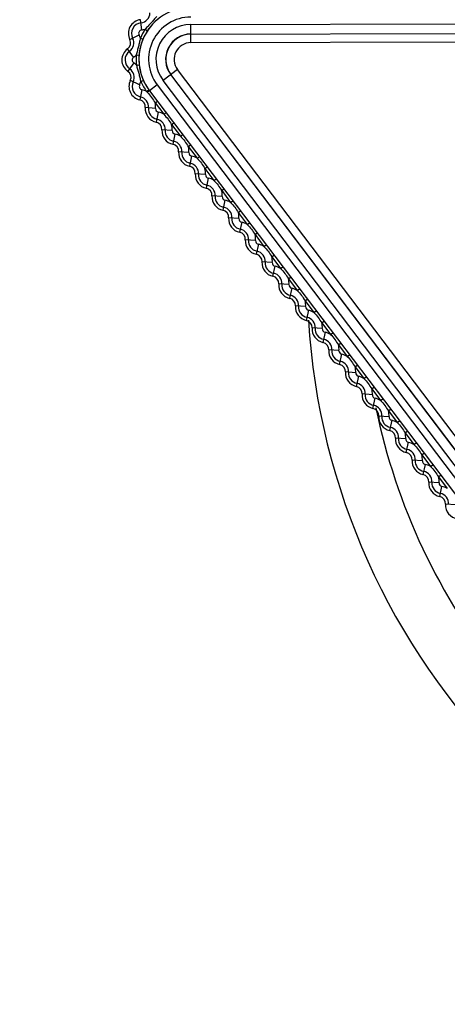
# Model space of a CAD drawing. Units: millimetres. Extents: x 44035 to 47609, y 3592 to 4812.
# Drawn here: x 44734 to 44749, y 4068 to 4103 of the extents above; entities that cross this region are included whole.
import ezdxf

# ---------------------------------------------------------------- set-up
doc = ezdxf.new("R2010")
doc.units = ezdxf.units.MM
doc.layers.add('细实线', color=7, linetype='Continuous', lineweight=13)
doc.dimstyles.new('ISO-25', dxfattribs={"dimtxt": 10, "dimasz": 9, "dimexe": 2.5, "dimexo": 0, "dimgap": 3, "dimtad": 1, "dimtxsty": 'Standard', "dimcen": 2.5, "dimadec": 0, "dimazin": 0, "dimtfac": 1, "dimtmove": 0, "dimatfit": 3, "dimfxl": 1, "dimarcsym": 0})

# ---------------------------------------------------------------- blocks, each defined once
blk = doc.blocks.new('*D9')
at = {"layer": 'Defpoints', "color": 0, "transparency": 16777216}
for p in [(44942.071, 4093.867), (44573.171, 4000.521), (44573.171, 3883.571)]:
    blk.add_point(p, dxfattribs=at)
at = {"layer": '细实线', "color": 0, "lineweight": -2, "transparency": 16777216}
for p, q in [((44942.071, 4093.867), (44942.071, 3881.071)), ((44573.171, 4000.521), (44573.171, 3881.071)), ((44933.071, 3883.571), (44582.171, 3883.571))]:
    blk.add_line(p, q, dxfattribs=at)
at = {"layer": '细实线', "color": 0, "transparency": 16777216}
for points in [[(44582.171, 3885.071), (44582.171, 3882.071), (44573.171, 3883.571)], [(44933.071, 3885.071), (44933.071, 3882.071), (44942.071, 3883.571)]]:
    blk.add_solid(points, dxfattribs=at)
at = {"layer": '细实线', "color": 0, "transparency": 16777216, "insert": (44757.621, 3892.404), "char_height": 10, "attachment_point": 5}
blk.add_mtext('368,9mm [14,5in]', dxfattribs=at)

msp = doc.modelspace()

# ---------------------------------------------------------------- linework, layer by layer
at = {"color": 7, "linetype": 'Continuous'}
for p, q in [((44738.079, 4102.858), (44738.034, 4103.229)), ((44739.855, 4103.058), (44784.938, 4103.171)), ((44739.857, 4102.4), (44739.855, 4103.058)), ((44737.65, 4102.508), (44737.983, 4102.678)), ((44738.206, 4102.887), (44738.289, 4102.831)), ((44739.856, 4102.708), (44784.939, 4102.821)), ((44739.856, 4102.7), (44784.939, 4102.813)), ((44738.03, 4102.556), (44738.122, 4102.518)), ((44739.857, 4102.4), (44784.939, 4102.513)), ((44737.786, 4101.872), (44737.569, 4102.175)), ((44737.884, 4101.958), (44737.984, 4101.95)), ((44737.789, 4101.667), (44737.579, 4101.359)), ((44737.888, 4101.583), (44737.988, 4101.594)), ((44739.375, 4101.428), (44738.851, 4101.031)), ((44750.474, 4086.266), (44739.13, 4101.242)), ((44750.481, 4086.271), (44739.136, 4101.247)), ((44750.72, 4086.452), (44739.375, 4101.428)), ((44738.004, 4100.866), (44737.668, 4101.028)), ((44738.048, 4100.989), (44738.14, 4101.029)), ((44750.196, 4086.055), (44738.851, 4101.031)), ((44738.089, 4100.691), (44738.006, 4100.327)), ((44738.258, 4100.626), (44738.339, 4100.685)), ((44738.281, 4100.601), (44738.358, 4100.658)), ((44738.638, 4100.87), (44738.359, 4100.658)), ((44738.359, 4100.658), (44749.704, 4085.682)), ((44738.638, 4100.87), (44749.983, 4085.893)), ((44738.566, 4100.219), (44738.646, 4100.279)), ((44738.566, 4100.219), (44738.881, 4099.803)), ((44738.581, 4100.015), (44738.209, 4100.048)), ((44738.68, 4099.882), (44738.604, 4099.517)), ((44738.881, 4099.803), (44738.961, 4099.864)), ((44739.163, 4099.431), (44739.243, 4099.491)), ((44739.185, 4099.216), (44738.812, 4099.242)), ((44739.163, 4099.431), (44739.485, 4099.006)), ((44739.284, 4099.085), (44739.208, 4098.72)), ((44739.485, 4099.006), (44739.564, 4099.067)), ((44739.789, 4098.419), (44739.416, 4098.445)), ((44739.767, 4098.634), (44739.847, 4098.694)), ((44739.767, 4098.634), (44740.089, 4098.209)), ((44739.888, 4098.288), (44739.812, 4097.923)), ((44740.089, 4098.209), (44740.168, 4098.269)), ((44740.371, 4097.837), (44740.45, 4097.897)), ((44740.371, 4097.837), (44740.692, 4097.412)), ((44740.393, 4097.622), (44740.02, 4097.648)), ((44740.491, 4097.491), (44740.416, 4097.125)), ((44740.692, 4097.412), (44740.772, 4097.472)), ((44740.975, 4097.039), (44741.054, 4097.1)), ((44740.975, 4097.039), (44741.296, 4096.615)), ((44740.996, 4096.824), (44740.624, 4096.85)), ((44741.095, 4096.694), (44741.019, 4096.328)), ((44741.296, 4096.615), (44741.376, 4096.675)), ((44741.578, 4096.242), (44741.658, 4096.303)), ((44741.6, 4096.027), (44741.228, 4096.053)), ((44741.578, 4096.242), (44741.9, 4095.818)), ((44741.699, 4095.897), (44741.623, 4095.531)), ((44741.9, 4095.818), (44741.98, 4095.878)), ((44742.204, 4095.23), (44741.832, 4095.256)), ((44742.182, 4095.445), (44742.262, 4095.506)), ((44742.182, 4095.445), (44742.504, 4095.021)), ((44742.303, 4095.1), (44742.227, 4094.734)), ((44742.504, 4095.021), (44742.584, 4095.081)), ((44742.786, 4094.648), (44742.866, 4094.708)), ((44742.786, 4094.648), (44743.108, 4094.223)), ((44742.808, 4094.433), (44742.435, 4094.459)), ((44742.831, 4093.937), (44742.907, 4094.303)), ((44743.108, 4094.223), (44743.187, 4094.284)), ((44743.39, 4093.851), (44743.469, 4093.911)), ((44743.39, 4093.851), (44743.711, 4093.426)), ((44743.412, 4093.636), (44743.039, 4093.662)), ((44743.51, 4093.505), (44743.435, 4093.14)), ((44743.711, 4093.426), (44743.791, 4093.487)), ((44743.994, 4093.054), (44744.073, 4093.114)), ((44743.994, 4093.054), (44744.315, 4092.629)), ((44744.015, 4092.839), (44743.643, 4092.865)), ((44744.114, 4092.708), (44744.038, 4092.343)), ((44744.315, 4092.629), (44744.395, 4092.69)), ((44744.619, 4092.042), (44744.247, 4092.068)), ((44744.597, 4092.257), (44744.677, 4092.317)), ((44744.597, 4092.257), (44744.919, 4091.832)), ((44744.718, 4091.911), (44744.642, 4091.546)), ((44744.919, 4091.832), (44744.999, 4091.892)), ((44745.223, 4091.245), (44744.851, 4091.271)), ((44745.201, 4091.46), (44745.281, 4091.52)), ((44745.201, 4091.46), (44745.523, 4091.035)), ((44745.246, 4090.748), (44745.322, 4091.114)), ((44745.523, 4091.035), (44745.603, 4091.095)), ((44745.805, 4090.662), (44745.885, 4090.723)), ((44745.805, 4090.662), (44746.127, 4090.238)), ((44745.827, 4090.447), (44745.454, 4090.473)), ((44745.926, 4090.317), (44745.85, 4089.951)), ((44746.127, 4090.238), (44746.206, 4090.298)), ((44746.409, 4089.865), (44746.489, 4089.926)), ((44746.409, 4089.865), (44746.731, 4089.441)), ((44746.431, 4089.65), (44746.058, 4089.676)), ((44746.454, 4089.154), (44746.53, 4089.52)), ((44746.731, 4089.441), (44746.81, 4089.501)), ((44747.013, 4089.068), (44747.092, 4089.129)), ((44747.034, 4088.853), (44746.662, 4088.879)), ((44747.013, 4089.068), (44747.334, 4088.644)), ((44747.133, 4088.723), (44747.058, 4088.357)), ((44747.334, 4088.644), (44747.414, 4088.704)), ((44747.638, 4088.056), (44747.266, 4088.082)), ((44747.616, 4088.271), (44747.696, 4088.331)), ((44747.616, 4088.271), (44747.938, 4087.846)), ((44747.661, 4087.56), (44747.737, 4087.926)), ((44747.938, 4087.846), (44748.018, 4087.907)), ((44748.22, 4087.474), (44748.3, 4087.534)), ((44748.22, 4087.474), (44748.542, 4087.049)), ((44748.242, 4087.259), (44747.87, 4087.285)), ((44748.341, 4087.128), (44748.265, 4086.763)), ((44748.542, 4087.049), (44748.622, 4087.11)), ((44748.824, 4086.677), (44748.904, 4086.737)), ((44748.824, 4086.677), (44749.146, 4086.252)), ((44748.846, 4086.462), (44748.473, 4086.488)), ((44748.869, 4085.966), (44748.945, 4086.331)), ((44749.45, 4085.665), (44749.078, 4085.691))]:
    msp.add_line(p, q, dxfattribs=at)
for centre, radius, start, end in [((44739.859, 4101.794), 1.881, 90.1436, 217.1436), ((44738.003, 4103.489), 0.376, 276.8453, 358.3415), ((44738.093, 4102.734), 0.498, 96.8453, 207.0645), ((44738.093, 4102.734), 0.384, 96.8453, 207.0645), ((44739.85, 4101.801), 1.871, 128.6025, 146.5842), ((44739.859, 4101.794), 1.531, 90.1436, 217.1436), ((44739.859, 4101.794), 1.264, 90.1436, 217.1436), ((44738.093, 4102.734), 0.124, 96.8453, 207.0645), ((44737.417, 4102.389), 0.636, 15.2896, 27.0645), ((44739.859, 4101.794), 1.981, 146.5324, 157.3774), ((44738.003, 4103.489), 0.636, 276.8453, 288.6202), ((44739.859, 4101.794), 1.881, 146.5324, 157.3774), ((44739.859, 4101.794), 0.914, 90.1436, 217.1436), ((44739.859, 4101.794), 0.906, 90.1436, 217.1436), ((44737.417, 4102.389), 0.262, 305.5683, 27.0645), ((44737.417, 4102.389), 0.376, 305.5683, 27.0645), ((44739.848, 4101.797), 1.871, 157.3256, 175.3072), ((44739.859, 4101.794), 0.606, 90.1436, 217.1436), ((44737.859, 4101.77), 0.498, 125.5683, 235.7875), ((44737.859, 4101.77), 0.384, 125.5683, 235.7875), ((44737.417, 4102.389), 0.636, 305.5683, 317.3432), ((44739.859, 4101.794), 1.981, 175.2554, 186.1004), ((44739.859, 4101.794), 1.881, 175.2554, 186.1004), ((44737.859, 4101.77), 0.124, 125.5683, 235.7875), ((44737.431, 4101.142), 0.636, 44.0126, 55.7875), ((44739.852, 4101.792), 1.874, 186.0676, 201.4187), ((44737.431, 4101.142), 0.262, 334.2913, 55.7875), ((44737.431, 4101.142), 0.376, 334.2913, 55.7875), ((44738.116, 4100.812), 0.498, 154.2913, 257.2298), ((44738.116, 4100.812), 0.384, 154.2913, 257.2298), ((44737.431, 4101.142), 0.636, 334.2913, 346.0662), ((44739.859, 4101.794), 1.981, 203.9784, 216.1338), ((44739.882, 4101.805), 1.907, 201.4296, 203.9806), ((44739.859, 4101.794), 1.881, 203.9784, 216.1338), ((44738.116, 4100.812), 0.124, 154.2913, 257.2298), ((44737.948, 4100.071), 0.636, 60.785, 77.2298), ((44744.965, 4106.763), 9.091, 222.4616, 222.6742), ((44739.872, 4101.804), 1.898, 216.1344, 217.1354), ((44737.948, 4100.071), 0.262, 354.9674, 77.2298), ((44737.948, 4100.071), 0.376, 354.9674, 77.2298), ((44737.948, 4100.071), 0.636, 354.9674, 13.4331), ((44738.705, 4100.004), 0.498, 174.9674, 258.2831), ((44738.705, 4100.004), 0.384, 174.9674, 258.2831), ((44738.705, 4100.004), 0.124, 174.9674, 258.2831), ((44738.551, 4099.26), 0.636, 58.7136, 78.2831), ((44738.551, 4099.26), 0.262, 356.004, 78.2831), ((44738.551, 4099.26), 0.376, 356.004, 78.2831), ((44739.309, 4099.207), 0.498, 176.004, 258.2831), ((44739.309, 4099.207), 0.384, 176.004, 258.2831), ((44738.551, 4099.26), 0.636, 356.004, 15.5735), ((44739.309, 4099.207), 0.124, 176.004, 258.2831), ((44739.155, 4098.463), 0.376, 356.004, 78.2831), ((44739.155, 4098.463), 0.636, 58.7136, 78.2831), ((44739.155, 4098.463), 0.262, 356.004, 78.2831), ((44739.913, 4098.41), 0.498, 176.004, 258.2831), ((44739.913, 4098.41), 0.384, 176.004, 258.2831), ((44739.155, 4098.463), 0.636, 356.004, 15.5735), ((44739.913, 4098.41), 0.124, 176.004, 258.2831), ((44739.758, 4097.666), 0.376, 356.004, 78.2831), ((44739.758, 4097.666), 0.636, 58.7136, 78.2831), ((44739.758, 4097.666), 0.262, 356.004, 78.2831), ((44739.758, 4097.666), 0.636, 356.004, 15.5735), ((44740.517, 4097.613), 0.498, 176.004, 258.2831), ((44740.517, 4097.613), 0.384, 176.004, 258.2831), ((44740.517, 4097.613), 0.124, 176.004, 258.2831), ((44740.362, 4096.869), 0.636, 58.7136, 78.2831), ((44740.362, 4096.869), 0.262, 356.004, 78.2831), ((44740.362, 4096.869), 0.376, 356.004, 78.2831), ((44740.362, 4096.869), 0.636, 356.004, 15.5735), ((44741.12, 4096.816), 0.498, 176.004, 258.2831), ((44741.12, 4096.816), 0.384, 176.004, 258.2831), ((44741.12, 4096.816), 0.124, 176.004, 258.2831), ((44740.966, 4096.072), 0.636, 58.7136, 78.2831), ((44740.966, 4096.072), 0.262, 356.004, 78.2831), ((44740.966, 4096.072), 0.376, 356.004, 78.2831), ((44741.724, 4096.019), 0.498, 176.004, 258.2831), ((44741.724, 4096.019), 0.384, 176.004, 258.2831), ((44740.966, 4096.072), 0.636, 356.004, 15.5735), ((44741.724, 4096.019), 0.124, 176.004, 258.2831), ((44741.57, 4095.275), 0.636, 58.7136, 78.2831), ((44741.57, 4095.275), 0.262, 356.004, 78.2831), ((44741.57, 4095.275), 0.376, 356.004, 78.2831), ((44742.328, 4095.222), 0.498, 176.004, 258.2831), ((44742.328, 4095.222), 0.384, 176.004, 258.2831), ((44741.57, 4095.275), 0.636, 356.004, 15.5735), ((44742.328, 4095.222), 0.124, 176.004, 258.2831), ((44742.174, 4094.477), 0.376, 356.004, 78.2831), ((44742.174, 4094.477), 0.636, 58.7136, 78.2831), ((44742.174, 4094.477), 0.262, 356.004, 78.2831), ((44742.174, 4094.477), 0.636, 356.004, 15.5735), ((44742.932, 4094.424), 0.498, 176.004, 258.2831), ((44742.932, 4094.424), 0.384, 176.004, 258.2831), ((44742.932, 4094.424), 0.124, 176.004, 258.2831), ((44742.778, 4093.68), 0.636, 58.7136, 78.2831), ((44742.778, 4093.68), 0.262, 356.004, 78.2831), ((44742.778, 4093.68), 0.376, 356.004, 78.2831), ((44742.778, 4093.68), 0.636, 356.004, 15.5735), ((44743.536, 4093.627), 0.498, 176.004, 258.2831), ((44743.536, 4093.627), 0.384, 176.004, 258.2831), ((44743.536, 4093.627), 0.124, 176.004, 258.2831), ((44743.381, 4092.883), 0.636, 58.7136, 78.2831), ((44743.381, 4092.883), 0.262, 356.004, 78.2831), ((44743.381, 4092.883), 0.376, 356.004, 78.2831), ((44743.381, 4092.883), 0.636, 356.004, 15.5735), ((44744.14, 4092.83), 0.498, 176.004, 258.2831), ((44744.14, 4092.83), 0.384, 176.004, 258.2831), ((44744.14, 4092.83), 0.124, 176.004, 258.2831), ((44743.985, 4092.086), 0.636, 58.7136, 78.2831), ((44743.985, 4092.086), 0.262, 356.004, 78.2831), ((44743.985, 4092.086), 0.376, 356.004, 78.2831), ((44769.071, 4093.867), 25, 183.4836, 224.8698), ((44744.743, 4092.033), 0.498, 176.004, 258.2831), ((44744.743, 4092.033), 0.384, 176.004, 258.2831), ((44743.985, 4092.086), 0.636, 356.004, 15.5735), ((44744.743, 4092.033), 0.124, 176.004, 258.2831), ((44744.589, 4091.289), 0.376, 356.004, 78.2831), ((44744.589, 4091.289), 0.636, 58.7136, 78.2831), ((44744.589, 4091.289), 0.262, 356.004, 78.2831), ((44745.347, 4091.236), 0.498, 176.004, 258.2831), ((44745.347, 4091.236), 0.384, 176.004, 258.2831), ((44744.589, 4091.289), 0.636, 356.004, 15.5735), ((44745.347, 4091.236), 0.124, 176.004, 258.2831), ((44745.193, 4090.492), 0.636, 58.7136, 78.2831), ((44745.193, 4090.492), 0.262, 356.004, 78.2831), ((44745.193, 4090.492), 0.376, 356.004, 78.2831), ((44745.193, 4090.492), 0.636, 356.004, 15.5735), ((44745.951, 4090.439), 0.498, 176.004, 258.2831), ((44745.951, 4090.439), 0.384, 176.004, 258.2831), ((44745.951, 4090.439), 0.124, 176.004, 258.2831), ((44745.797, 4089.695), 0.636, 58.7136, 78.2831), ((44745.797, 4089.695), 0.262, 356.004, 78.2831), ((44745.797, 4089.695), 0.376, 356.004, 78.2831), ((44745.797, 4089.695), 0.636, 356.004, 15.5735), ((44746.555, 4089.642), 0.498, 176.004, 258.2831), ((44746.555, 4089.642), 0.384, 176.004, 258.2831), ((44746.555, 4089.642), 0.124, 176.004, 258.2831), ((44746.4, 4088.898), 0.636, 58.7136, 78.2831), ((44746.4, 4088.898), 0.262, 356.004, 78.2831), ((44746.4, 4088.898), 0.376, 356.004, 78.2831), ((44769.071, 4093.867), 23, 191.771, 218.6435), ((44747.159, 4088.845), 0.498, 176.004, 258.2831), ((44747.159, 4088.845), 0.384, 176.004, 258.2831), ((44746.4, 4088.898), 0.636, 356.004, 15.5735), ((44747.159, 4088.845), 0.124, 176.004, 258.2831), ((44747.004, 4088.1), 0.376, 356.004, 78.2831), ((44747.004, 4088.1), 0.636, 58.7136, 78.2831), ((44747.004, 4088.1), 0.262, 356.004, 78.2831), ((44747.762, 4088.047), 0.498, 176.004, 258.2831), ((44747.762, 4088.047), 0.384, 176.004, 258.2831), ((44747.004, 4088.1), 0.636, 356.004, 15.5735), ((44747.762, 4088.047), 0.124, 176.004, 258.2831), ((44747.608, 4087.303), 0.636, 58.7136, 78.2831), ((44747.608, 4087.303), 0.262, 356.004, 78.2831), ((44747.608, 4087.303), 0.376, 356.004, 78.2831), ((44747.608, 4087.303), 0.636, 356.004, 15.5735), ((44748.366, 4087.25), 0.498, 176.004, 258.2831), ((44748.366, 4087.25), 0.384, 176.004, 258.2831), ((44748.366, 4087.25), 0.124, 176.004, 258.2831), ((44748.212, 4086.506), 0.636, 58.7136, 78.2831), ((44748.212, 4086.506), 0.262, 356.004, 78.2831), ((44748.212, 4086.506), 0.376, 356.004, 78.2831), ((44748.212, 4086.506), 0.636, 356.004, 15.5735), ((44748.97, 4086.453), 0.498, 176.004, 258.3041), ((44748.97, 4086.453), 0.384, 176.004, 258.3041), ((44748.97, 4086.453), 0.124, 176.004, 258.3041), ((44748.816, 4085.709), 0.636, 58.7586, 78.3041), ((44748.816, 4085.709), 0.262, 356.0251, 78.3041), ((44748.816, 4085.709), 0.376, 356.0251, 78.3041), ((44749.574, 4085.656), 0.498, 176.0251, 263.8432)]:
    msp.add_arc(centre, radius, start, end, dxfattribs=at)
for points, knots in [([(44738.621, 4103.341), (44738.586, 4103.304), (44738.519, 4103.226), (44738.418, 4103.11), (44738.311, 4102.999), (44738.24, 4102.925), (44738.206, 4102.887)], [0, 0, 0, 0, 0.249958, 0.5, 0.750043, 1, 1, 1, 1]), ([(44738.03, 4102.556), (44738.017, 4102.506), (44737.996, 4102.406), (44737.962, 4102.256), (44737.923, 4102.107), (44737.896, 4102.008), (44737.884, 4101.958)], [0, 0, 0, 0, 0.249971, 0.500009, 0.750047, 1, 1, 1, 1]), ([(44737.888, 4101.583), (44737.901, 4101.534), (44737.931, 4101.435), (44737.974, 4101.288), (44738.011, 4101.138), (44738.035, 4101.038), (44738.048, 4100.989)], [0, 0, 0, 0, 0.249958, 0.500001, 0.750043, 1, 1, 1, 1]), ([(44738.281, 4100.601), (44738.335, 4100.542), (44738.438, 4100.42), (44738.525, 4100.287), (44738.566, 4100.219)], [0, 0, 0, 0, 0.499995, 1, 1, 1, 1]), ([(44738.881, 4099.803), (44738.934, 4099.746), (44739.036, 4099.627), (44739.122, 4099.497), (44739.163, 4099.431)], [0, 0, 0, 0, 0.500009, 1, 1, 1, 1]), ([(44739.485, 4099.006), (44739.538, 4098.949), (44739.639, 4098.83), (44739.726, 4098.7), (44739.767, 4098.634)], [0, 0, 0, 0, 0.500009, 1, 1, 1, 1]), ([(44740.089, 4098.209), (44740.142, 4098.152), (44740.243, 4098.033), (44740.33, 4097.903), (44740.371, 4097.837)], [0, 0, 0, 0, 0.500009, 1, 1, 1, 1]), ([(44740.692, 4097.412), (44740.745, 4097.355), (44740.847, 4097.236), (44740.934, 4097.106), (44740.975, 4097.039)], [0, 0, 0, 0, 0.500009, 1, 1, 1, 1]), ([(44741.296, 4096.615), (44741.349, 4096.558), (44741.451, 4096.439), (44741.538, 4096.309), (44741.578, 4096.242)], [0, 0, 0, 0, 0.500009, 1, 1, 1, 1]), ([(44741.9, 4095.818), (44741.953, 4095.76), (44742.055, 4095.642), (44742.141, 4095.512), (44742.182, 4095.445)], [0, 0, 0, 0, 0.500009, 1, 1, 1, 1]), ([(44742.504, 4095.021), (44742.557, 4094.963), (44742.658, 4094.845), (44742.745, 4094.715), (44742.786, 4094.648)], [0, 0, 0, 0, 0.500009, 1, 1, 1, 1]), ([(44743.108, 4094.223), (44743.161, 4094.166), (44743.262, 4094.047), (44743.349, 4093.917), (44743.39, 4093.851)], [0, 0, 0, 0, 0.500009, 1, 1, 1, 1]), ([(44743.711, 4093.426), (44743.764, 4093.369), (44743.866, 4093.25), (44743.953, 4093.12), (44743.994, 4093.054)], [0, 0, 0, 0, 0.500009, 1, 1, 1, 1]), ([(44744.315, 4092.629), (44744.368, 4092.572), (44744.47, 4092.453), (44744.557, 4092.323), (44744.597, 4092.257)], [0, 0, 0, 0, 0.500009, 1, 1, 1, 1]), ([(44744.919, 4091.832), (44744.972, 4091.775), (44745.074, 4091.656), (44745.16, 4091.526), (44745.201, 4091.46)], [0, 0, 0, 0, 0.500009, 1, 1, 1, 1]), ([(44745.523, 4091.035), (44745.576, 4090.978), (44745.678, 4090.859), (44745.764, 4090.729), (44745.805, 4090.662)], [0, 0, 0, 0, 0.500009, 1, 1, 1, 1]), ([(44746.127, 4090.238), (44746.18, 4090.181), (44746.281, 4090.062), (44746.368, 4089.932), (44746.409, 4089.865)], [0, 0, 0, 0, 0.500009, 1, 1, 1, 1]), ([(44746.731, 4089.441), (44746.783, 4089.383), (44746.885, 4089.265), (44746.972, 4089.135), (44747.013, 4089.068)], [0, 0, 0, 0, 0.500009, 1, 1, 1, 1]), ([(44747.334, 4088.644), (44747.387, 4088.586), (44747.489, 4088.468), (44747.576, 4088.338), (44747.616, 4088.271)], [0, 0, 0, 0, 0.500009, 1, 1, 1, 1]), ([(44747.938, 4087.846), (44747.991, 4087.789), (44748.093, 4087.67), (44748.18, 4087.54), (44748.22, 4087.474)], [0, 0, 0, 0, 0.500009, 1, 1, 1, 1]), ([(44748.542, 4087.049), (44748.595, 4086.992), (44748.697, 4086.873), (44748.783, 4086.743), (44748.824, 4086.677)], [0, 0, 0, 0, 0.500009, 1, 1, 1, 1])]:
    msp.add_open_spline(points, degree=3, knots=knots, dxfattribs=at)

# ---------------------------------------------------------------- dimensions: what is measured, and where the dimension line sits
at = {"layer": '细实线'}
dim = msp.add_linear_dim(base=(44573.171, 3883.571), p1=(44942.071, 4093.867), p2=(44573.171, 4000.521), dimstyle='ISO-25', override={"dimpost": 'mm'}, dxfattribs=at)
dim.commit()
dim.dimension.update_dxf_attribs({"geometry": '*D9', "text_midpoint": (44757.621, 3892.404)})

doc.saveas('drawing.dxf')
